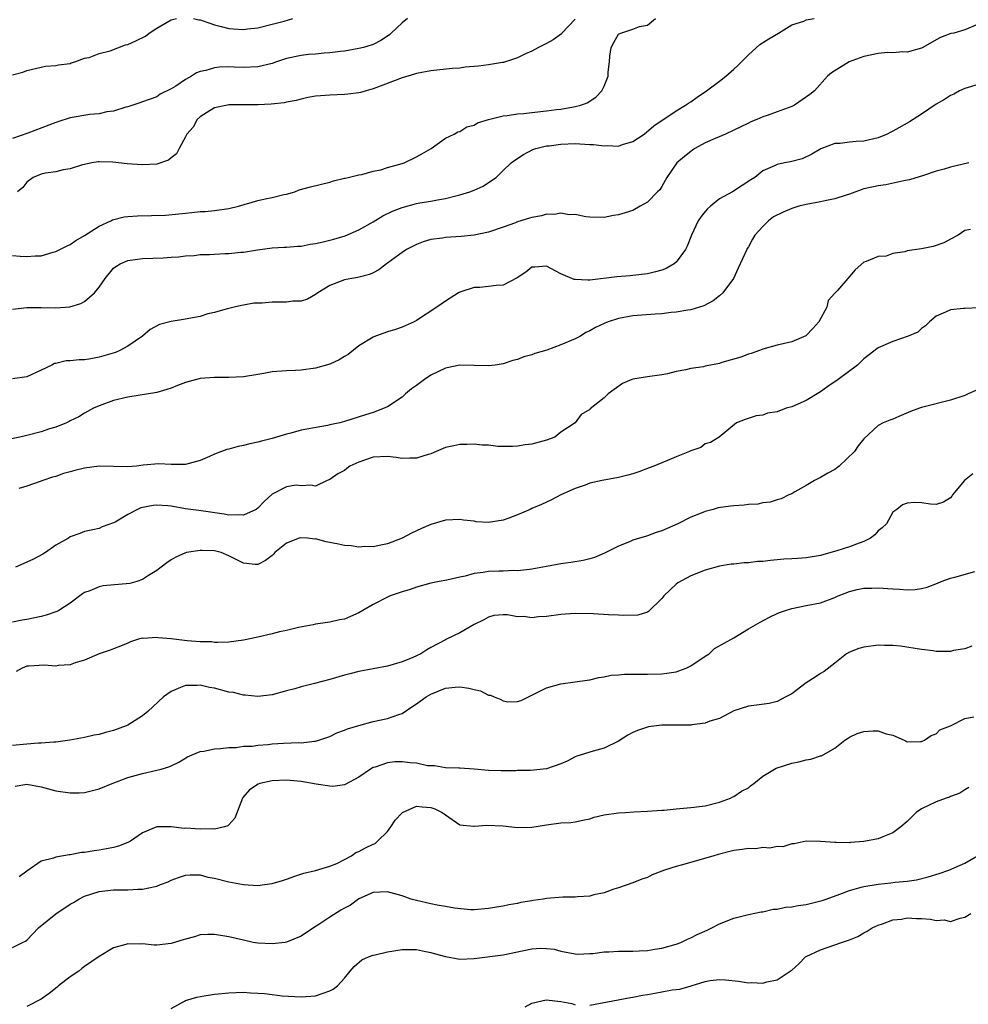
# Model space of a CAD drawing. Units: inches. Extents: x 2547000 to 2550000, y 1539000 to 1542000.
# Drawn here: x 2547492 to 2547623, y 1540492 to 1540629 of the extents above; entities that cross this region are included whole.
import ezdxf

# ---------------------------------------------------------------- set-up
doc = ezdxf.new("R2010")
doc.units = ezdxf.units.IN
doc.header["$MEASUREMENT"] = 0
doc.layers.add('LD25471539_2ft', color=151, linetype='Continuous')

msp = doc.modelspace()

# ---------------------------------------------------------------- linework, layer by layer
at = {"layer": 'LD25471539_2ft'}
for points, elevation in [([(2547491, 1540588.74), (2547493, 1540588.96), (2547495, 1540588.97), (2547497, 1540588.92), (2547498.94, 1540589.06), (2547500.47, 1540589.53), (2547501, 1540589.82), (2547502.38, 1540591), (2547503, 1540591.78), (2547503.83, 1540593), (2547505, 1540594.4), (2547505.34, 1540594.66), (2547505.94, 1540595), (2547507, 1540595.47), (2547509, 1540595.75), (2547511.87, 1540595.87), (2547513, 1540595.96), (2547514.01, 1540596.01), (2547515, 1540596.14), (2547516.19, 1540596.19), (2547517, 1540596.3), (2547518.32, 1540596.32), (2547519, 1540596.37), (2547520.44, 1540596.44), (2547521, 1540596.45), (2547522.65, 1540596.65), (2547523, 1540596.65), (2547524.98, 1540596.98), (2547527, 1540597.22), (2547528.67, 1540597.33), (2547529, 1540597.32), (2547530.51, 1540597.49), (2547531, 1540597.49), (2547532.25, 1540597.75), (2547533, 1540597.84), (2547534.07, 1540598.07), (2547535.55, 1540598.45), (2547537.11, 1540598.89), (2547539, 1540599.71), (2547541, 1540600.86), (2547542.32, 1540601.68), (2547543.67, 1540602.33), (2547545, 1540602.84), (2547547, 1540603.36), (2547547.45, 1540603.45), (2547549, 1540603.71), (2547549.9, 1540603.9), (2547551, 1540604.07), (2547552.44, 1540604.44), (2547553, 1540604.56), (2547554.41, 1540605), (2547555, 1540605.23), (2547556.22, 1540605.78), (2547557, 1540606.28), (2547558.04, 1540607), (2547559, 1540607.93), (2547560.14, 1540609), (2547560.63, 1540609.37), (2547561.82, 1540610.18), (2547563.14, 1540610.86), (2547563.53, 1540611), (2547565, 1540611.36), (2547565.38, 1540611.38), (2547567, 1540611.61), (2547569, 1540611.67), (2547569.65, 1540611.65), (2547571, 1540611.55), (2547571.54, 1540611.54), (2547573, 1540611.36), (2547573.41, 1540611.41), (2547575, 1540611.34), (2547575.57, 1540611.57), (2547577, 1540611.97), (2547578.56, 1540613), (2547579.88, 1540614.12), (2547583, 1540616.21), (2547584.27, 1540617), (2547584.7, 1540617.3), (2547585, 1540617.48), (2547585.88, 1540618.12), (2547587.18, 1540619), (2547589, 1540620.34), (2547589.87, 1540621), (2547591, 1540621.99), (2547591.52, 1540622.48), (2547593, 1540623.96), (2547594.6, 1540625.4), (2547595.81, 1540626.19), (2547597.16, 1540627), (2547599, 1540628.14), (2547600.66, 1540628.66), (2547601, 1540628.81), (2547602.12, 1540629)], 8516), ([(2547491, 1540596.16), (2547492.08, 1540596.08), (2547493, 1540596.04), (2547494.14, 1540596.14), (2547495, 1540596.13), (2547496.63, 1540596.63), (2547497, 1540596.71), (2547498.51, 1540597.49), (2547499, 1540597.72), (2547499.76, 1540598.24), (2547501, 1540598.93), (2547503, 1540600.26), (2547504.65, 1540601), (2547504.88, 1540601.12), (2547506.48, 1540601.52), (2547507, 1540601.58), (2547508.33, 1540601.67), (2547510.29, 1540601.71), (2547512.22, 1540601.78), (2547514.06, 1540601.94), (2547515, 1540602.06), (2547515.88, 1540602.12), (2547517, 1540602.25), (2547517.71, 1540602.29), (2547519, 1540602.4), (2547521, 1540602.68), (2547522.35, 1540603), (2547525, 1540603.79), (2547526.02, 1540604.02), (2547527, 1540604.2), (2547528.61, 1540604.61), (2547529, 1540604.67), (2547530.12, 1540605), (2547530.74, 1540605.26), (2547532.3, 1540605.7), (2547535, 1540606.35), (2547535.5, 1540606.5), (2547537, 1540606.87), (2547537.09, 1540606.91), (2547537.51, 1540607), (2547539, 1540607.37), (2547539.42, 1540607.42), (2547541, 1540607.84), (2547542.05, 1540608.05), (2547543, 1540608.35), (2547545, 1540608.9), (2547545.28, 1540609), (2547547, 1540609.85), (2547547.73, 1540610.27), (2547549.02, 1540611), (2547551, 1540612.41), (2547552.22, 1540613), (2547552.71, 1540613.29), (2547553, 1540613.34), (2547553.99, 1540614.01), (2547555, 1540614.25), (2547555.45, 1540614.55), (2547557, 1540615), (2547559, 1540615.54), (2547559.55, 1540615.55), (2547561, 1540615.81), (2547561.86, 1540615.86), (2547563, 1540616.01), (2547565, 1540616.2), (2547566.4, 1540616.4), (2547567, 1540616.45), (2547568.78, 1540616.78), (2547569, 1540616.8), (2547569.78, 1540617), (2547570.66, 1540617.34), (2547571.87, 1540618.13), (2547572.67, 1540619), (2547573, 1540619.63), (2547573.55, 1540621), (2547573.58, 1540621.58), (2547573.75, 1540623), (2547573.81, 1540623.81), (2547573.96, 1540625), (2547574.33, 1540625.67), (2547575, 1540626.82), (2547575.11, 1540626.89), (2547575.3, 1540627), (2547577, 1540627.54), (2547577.9, 1540627.9), (2547579, 1540628.1), (2547580.13, 1540629)], 8514), ([(2547545.77, 1540629), (2547545, 1540628.4), (2547543.49, 1540627), (2547543.24, 1540626.76), (2547542.04, 1540625.96), (2547541, 1540625.41), (2547540.7, 1540625.3), (2547539.64, 1540625), (2547539, 1540624.84), (2547537, 1540624.5), (2547536.46, 1540624.46), (2547535, 1540624.24), (2547534.21, 1540624.21), (2547533, 1540624.08), (2547532.01, 1540624.01), (2547531, 1540623.89), (2547529, 1540623.46), (2547527.58, 1540623), (2547527, 1540622.79), (2547525, 1540622.3), (2547523, 1540622.23), (2547521.71, 1540622.29), (2547521, 1540622.31), (2547519.71, 1540622.29), (2547519, 1540622.2), (2547517.81, 1540621.81), (2547517, 1540621.65), (2547516.51, 1540621.49), (2547515.8, 1540621), (2547515, 1540620.57), (2547513.64, 1540619.64), (2547513, 1540619.26), (2547511.48, 1540618.52), (2547511, 1540618.17), (2547509, 1540617.47), (2547508.67, 1540617.33), (2547507, 1540616.78), (2547506.72, 1540616.72), (2547505, 1540616.15), (2547504.06, 1540616.06), (2547503, 1540615.8), (2547501.72, 1540615.72), (2547499, 1540615.24), (2547497.29, 1540614.71), (2547497, 1540614.61), (2547493.13, 1540613.13), (2547491, 1540612.39)], 8510), ([(2547491, 1540621.2), (2547492.44, 1540621.56), (2547493, 1540621.83), (2547495, 1540622.27), (2547495.6, 1540622.4), (2547497, 1540622.48), (2547497.39, 1540622.61), (2547499, 1540622.8), (2547499.14, 1540622.86), (2547499.64, 1540623), (2547501, 1540623.51), (2547501.62, 1540623.62), (2547503, 1540624.16), (2547504.54, 1540624.54), (2547506.65, 1540625.35), (2547507, 1540625.43), (2547508.1, 1540625.9), (2547509.42, 1540626.58), (2547509.95, 1540627), (2547511, 1540627.66), (2547513, 1540628.85), (2547513.72, 1540629)], 8508), ([(2547569, 1540628.9), (2547567.15, 1540627), (2547567.09, 1540626.91), (2547565.94, 1540626.06), (2547565, 1540625.54), (2547563.9, 1540625), (2547563, 1540624.5), (2547562.1, 1540624.1), (2547561, 1540623.57), (2547559.07, 1540622.93), (2547558.92, 1540622.92), (2547557, 1540622.59), (2547555.59, 1540622.41), (2547553.75, 1540622.25), (2547553, 1540622.15), (2547551.93, 1540622.07), (2547549, 1540621.76), (2547547, 1540621.39), (2547546.71, 1540621.29), (2547545, 1540620.81), (2547541, 1540619.25), (2547540.04, 1540619), (2547539.25, 1540618.75), (2547539, 1540618.7), (2547537.48, 1540618.52), (2547537, 1540618.48), (2547535, 1540618.41), (2547533.69, 1540618.31), (2547533, 1540618.23), (2547531.95, 1540618.05), (2547531, 1540617.85), (2547530.34, 1540617.66), (2547529, 1540617.42), (2547528.67, 1540617.33), (2547526.86, 1540617.14), (2547525, 1540617.05), (2547521, 1540617.03), (2547520.82, 1540617), (2547519, 1540616.62), (2547518.05, 1540616.05), (2547517, 1540615.39), (2547516.61, 1540615), (2547516.03, 1540613.97), (2547515.18, 1540613), (2547515, 1540612.62), (2547514.1, 1540611), (2547513.75, 1540610.25), (2547513, 1540609.69), (2547512.63, 1540609.37), (2547511, 1540608.85), (2547509, 1540608.73), (2547506.88, 1540608.88), (2547504.9, 1540609.1), (2547503, 1540609.14), (2547502.86, 1540609.14), (2547502.02, 1540609), (2547501, 1540608.8), (2547500.72, 1540608.72), (2547499, 1540608.16), (2547498.04, 1540608.04), (2547497, 1540607.77), (2547495.57, 1540607.57), (2547495, 1540607.44), (2547493.85, 1540607), (2547493, 1540606.33), (2547492.42, 1540605.58), (2547491.69, 1540605)], 8512), ([(2547516.11, 1540629), (2547516.84, 1540628.84), (2547517, 1540628.83), (2547518.35, 1540628.35), (2547519, 1540628.14), (2547519.92, 1540627.92), (2547521, 1540627.61), (2547521.6, 1540627.6), (2547523, 1540627.47), (2547523.56, 1540627.56), (2547525, 1540627.72), (2547527, 1540628.21), (2547528.66, 1540628.66), (2547529.85, 1540629)], 8508), ([(2547625, 1540628.26), (2547623, 1540627.43), (2547621.45, 1540627), (2547621.07, 1540626.93), (2547619.61, 1540626.39), (2547619, 1540626.08), (2547617.19, 1540625), (2547617, 1540624.92), (2547615, 1540624.35), (2547614.39, 1540624.39), (2547613, 1540624.26), (2547612.28, 1540624.28), (2547611, 1540624.15), (2547609, 1540623.73), (2547606.98, 1540623), (2547604.5, 1540621.5), (2547603.96, 1540621), (2547602.17, 1540619), (2547601.52, 1540618.48), (2547599.39, 1540617), (2547599, 1540616.82), (2547597, 1540616.08), (2547595.59, 1540615.59), (2547595, 1540615.4), (2547594.15, 1540615), (2547593.32, 1540614.68), (2547593, 1540614.53), (2547591, 1540613.54), (2547589.83, 1540613), (2547588.39, 1540612.39), (2547587, 1540611.77), (2547585.56, 1540611), (2547585.24, 1540610.76), (2547585, 1540610.6), (2547584.13, 1540609.87), (2547583.06, 1540609), (2547581.69, 1540607), (2547581, 1540605.75), (2547580.71, 1540605.29), (2547580.42, 1540605), (2547579, 1540603.58), (2547578.02, 1540603), (2547577, 1540602.43), (2547575.9, 1540602.1), (2547575, 1540601.79), (2547574.3, 1540601.7), (2547573, 1540601.45), (2547571, 1540601.47), (2547570.47, 1540601.53), (2547569, 1540601.84), (2547568.17, 1540601.83), (2547567, 1540602.05), (2547566.13, 1540601.87), (2547565, 1540601.88), (2547564.33, 1540601.67), (2547563, 1540601.45), (2547562.67, 1540601.33), (2547561, 1540600.84), (2547560.72, 1540600.72), (2547559, 1540600.09), (2547557, 1540599.41), (2547555, 1540599.01), (2547553.18, 1540598.82), (2547551, 1540598.66), (2547550.58, 1540598.58), (2547549, 1540598.37), (2547547.94, 1540598.06), (2547547, 1540597.72), (2547545.62, 1540597), (2547545, 1540596.61), (2547543, 1540595.11), (2547542.84, 1540595), (2547541.79, 1540594.21), (2547541, 1540593.76), (2547540.48, 1540593.52), (2547538.88, 1540593.12), (2547538.05, 1540593), (2547537, 1540592.81), (2547535, 1540592.03), (2547533.31, 1540591), (2547533, 1540590.77), (2547531.88, 1540590.12), (2547531, 1540589.86), (2547529.86, 1540589.86), (2547529, 1540589.72), (2547528.3, 1540589.7), (2547527, 1540589.71), (2547525.59, 1540589.59), (2547524.44, 1540589.56), (2547523, 1540589.27), (2547522.76, 1540589.24), (2547521.73, 1540589), (2547521, 1540588.81), (2547520.77, 1540588.77), (2547519, 1540588.28), (2547518.08, 1540588.08), (2547517, 1540587.74), (2547515.45, 1540587.45), (2547515, 1540587.34), (2547513, 1540587.05), (2547511.38, 1540586.62), (2547510.08, 1540585.92), (2547509, 1540585), (2547507, 1540583.63), (2547505.89, 1540583), (2547505.26, 1540582.74), (2547503, 1540582.08), (2547501.86, 1540581.86), (2547501, 1540581.74), (2547500.26, 1540581.74), (2547499, 1540581.58), (2547498.44, 1540581.56), (2547497, 1540581.22), (2547496.81, 1540581.19), (2547496.46, 1540581), (2547495, 1540580.3), (2547493, 1540579.35), (2547491, 1540579.07)], 8518), ([(2547625, 1540619.93), (2547623.46, 1540619.46), (2547623, 1540619.3), (2547622.27, 1540619), (2547621.46, 1540618.54), (2547621, 1540618.34), (2547620.2, 1540617.8), (2547619, 1540617.12), (2547617, 1540615.77), (2547615.31, 1540614.69), (2547613.85, 1540613.85), (2547613, 1540613.38), (2547612.73, 1540613.27), (2547612.24, 1540613), (2547611, 1540612.49), (2547609, 1540612.03), (2547607.95, 1540611.95), (2547607, 1540611.89), (2547605.71, 1540611.71), (2547605, 1540611.67), (2547603.03, 1540610.97), (2547601.79, 1540610.21), (2547600.44, 1540609.56), (2547598.85, 1540609.15), (2547597.99, 1540609), (2547597, 1540608.8), (2547596.6, 1540608.6), (2547595, 1540607.89), (2547593.91, 1540607), (2547593.35, 1540606.65), (2547592.14, 1540605.86), (2547590.8, 1540605), (2547589, 1540604.02), (2547587.74, 1540603), (2547587.35, 1540602.65), (2547587, 1540602.27), (2547586.43, 1540601.57), (2547586.04, 1540601), (2547585.09, 1540599), (2547584.53, 1540597.47), (2547584.29, 1540597), (2547583, 1540595.24), (2547582.69, 1540595), (2547581.61, 1540594.39), (2547581, 1540594.13), (2547580.11, 1540593.89), (2547579, 1540593.62), (2547577, 1540593.39), (2547576.63, 1540593.37), (2547574.77, 1540593.23), (2547571, 1540592.77), (2547570.76, 1540592.76), (2547569, 1540592.83), (2547568.85, 1540592.85), (2547567, 1540593.64), (2547565.62, 1540594.38), (2547565, 1540594.68), (2547563.42, 1540594.58), (2547563, 1540594.54), (2547562.15, 1540593.85), (2547560.94, 1540593.06), (2547559, 1540592.08), (2547558.03, 1540592.03), (2547557, 1540591.89), (2547555.76, 1540591.76), (2547555, 1540591.75), (2547553.13, 1540591.13), (2547553, 1540591.1), (2547552.81, 1540591), (2547551, 1540589.84), (2547549.8, 1540589), (2547547, 1540587.16), (2547546.68, 1540587), (2547545, 1540586.24), (2547544.08, 1540585.92), (2547543, 1540585.58), (2547541.32, 1540585), (2547541, 1540584.87), (2547539, 1540583.65), (2547537.53, 1540582.47), (2547537, 1540582.17), (2547536.3, 1540581.7), (2547535, 1540581.13), (2547533, 1540580.54), (2547531, 1540580.28), (2547530.24, 1540580.24), (2547529, 1540580.21), (2547527, 1540580.04), (2547525.84, 1540579.84), (2547525, 1540579.68), (2547523, 1540579.35), (2547521, 1540579.25), (2547519, 1540579.27), (2547517, 1540579.11), (2547515, 1540578.58), (2547513.85, 1540578.15), (2547513, 1540577.79), (2547512.41, 1540577.59), (2547511, 1540577.17), (2547507, 1540576.56), (2547505, 1540576.06), (2547503, 1540575.34), (2547502.21, 1540575), (2547501, 1540574.34), (2547500.18, 1540573.82), (2547499, 1540573.25), (2547498.84, 1540573.16), (2547498.5, 1540573), (2547497, 1540572.39), (2547496.14, 1540572.14), (2547495, 1540571.75), (2547493, 1540571.22), (2547492.04, 1540571), (2547489, 1540570.41)], 8520), ([(2547623.54, 1540609), (2547621, 1540608.41), (2547620.15, 1540608.15), (2547619, 1540607.85), (2547617.27, 1540607.27), (2547615.32, 1540606.68), (2547615, 1540606.59), (2547614.54, 1540606.54), (2547612.04, 1540605.96), (2547611, 1540605.85), (2547610.32, 1540605.68), (2547609, 1540605.39), (2547607, 1540604.67), (2547606.54, 1540604.54), (2547605, 1540604.03), (2547603.81, 1540603.81), (2547603, 1540603.62), (2547601, 1540603.26), (2547600, 1540603), (2547599, 1540602.7), (2547597.8, 1540602.2), (2547596.49, 1540601.51), (2547595.78, 1540601), (2547595, 1540600.19), (2547593.91, 1540599), (2547593.57, 1540598.43), (2547593, 1540597.38), (2547592.85, 1540597.15), (2547592.77, 1540597), (2547591.6, 1540594.4), (2547590.94, 1540593), (2547589.47, 1540591), (2547589, 1540590.57), (2547588.12, 1540589.88), (2547586.81, 1540589.19), (2547585, 1540588.64), (2547584.62, 1540588.62), (2547583, 1540588.31), (2547582.28, 1540588.28), (2547581, 1540588.1), (2547580.06, 1540588.06), (2547577, 1540587.81), (2547575, 1540587.46), (2547573.57, 1540587), (2547573, 1540586.77), (2547571.8, 1540586.2), (2547571, 1540585.73), (2547570.49, 1540585.51), (2547569.72, 1540585), (2547569, 1540584.62), (2547567, 1540583.78), (2547565.07, 1540583.07), (2547563.41, 1540582.59), (2547563, 1540582.42), (2547561.86, 1540582.14), (2547561, 1540581.77), (2547560.37, 1540581.62), (2547559, 1540581.17), (2547557.88, 1540581), (2547557, 1540580.89), (2547553, 1540580.98), (2547551, 1540580.57), (2547549, 1540579.59), (2547548.09, 1540579), (2547547, 1540578.17), (2547546.3, 1540577.7), (2547545.47, 1540577), (2547545, 1540576.55), (2547543, 1540575.22), (2547542.51, 1540575), (2547541, 1540574.44), (2547539.92, 1540574.08), (2547537, 1540573.18), (2547536.36, 1540573), (2547535, 1540572.69), (2547534.64, 1540572.64), (2547531, 1540571.95), (2547529.56, 1540571.56), (2547529, 1540571.43), (2547527, 1540570.82), (2547525.53, 1540570.47), (2547525, 1540570.3), (2547523.91, 1540570.09), (2547523, 1540569.86), (2547522.27, 1540569.73), (2547521, 1540569.36), (2547520.7, 1540569.3), (2547519.96, 1540569), (2547519, 1540568.63), (2547518.33, 1540568.33), (2547517, 1540567.77), (2547515, 1540567.2), (2547513.22, 1540567.22), (2547513, 1540567.2), (2547511.29, 1540567.29), (2547509.1, 1540567.1), (2547508.18, 1540567), (2547507, 1540566.9), (2547505, 1540566.93), (2547503, 1540566.98), (2547501, 1540566.71), (2547499.63, 1540566.37), (2547499, 1540566.18), (2547498.05, 1540565.95), (2547497, 1540565.56), (2547496.53, 1540565.47), (2547495.23, 1540565), (2547494.84, 1540564.84), (2547493, 1540564.22), (2547491.88, 1540563.88)], 8522), ([(2547623.79, 1540599.79), (2547623, 1540599.64), (2547622.09, 1540599), (2547621, 1540598.44), (2547620.09, 1540597.91), (2547618.59, 1540597.41), (2547617, 1540597.11), (2547615, 1540596.81), (2547614.68, 1540596.68), (2547613, 1540596.43), (2547612.08, 1540596.08), (2547611, 1540596.03), (2547609.34, 1540595.34), (2547609, 1540595.26), (2547607.79, 1540594.21), (2547606.77, 1540593), (2547605.34, 1540591.34), (2547605, 1540590.96), (2547604.04, 1540589.96), (2547603.86, 1540589), (2547602.75, 1540587), (2547601.92, 1540586.08), (2547601, 1540585.08), (2547600.95, 1540585.05), (2547599, 1540584.19), (2547597, 1540583.73), (2547595, 1540583.2), (2547594.53, 1540583), (2547593.39, 1540582.61), (2547593, 1540582.52), (2547591.93, 1540582.07), (2547589.33, 1540581.33), (2547589, 1540581.22), (2547587, 1540580.83), (2547586.77, 1540580.77), (2547585, 1540580.52), (2547584.31, 1540580.31), (2547583, 1540580.1), (2547581.79, 1540579.79), (2547581, 1540579.63), (2547579, 1540579.35), (2547577, 1540579.04), (2547576.86, 1540579), (2547575.56, 1540578.44), (2547574.39, 1540577.61), (2547573.56, 1540577), (2547573, 1540576.44), (2547571.08, 1540574.92), (2547571, 1540574.82), (2547569.84, 1540574.16), (2547568.98, 1540573), (2547567, 1540571.7), (2547566.18, 1540571), (2547565, 1540570.57), (2547563, 1540570.05), (2547562.06, 1540569.94), (2547561, 1540569.74), (2547560.29, 1540569.71), (2547559, 1540569.7), (2547558.28, 1540569.72), (2547557, 1540569.89), (2547556.09, 1540569.91), (2547555, 1540570.04), (2547554, 1540570), (2547553, 1540569.98), (2547552.18, 1540569.82), (2547551, 1540569.55), (2547549.73, 1540569), (2547549, 1540568.71), (2547548.6, 1540568.61), (2547547, 1540568.08), (2547546.09, 1540568.09), (2547545, 1540568.04), (2547544.17, 1540568.17), (2547543, 1540568.31), (2547541, 1540568.21), (2547539, 1540567.54), (2547537.78, 1540567), (2547537.34, 1540566.66), (2547537, 1540566.37), (2547536.09, 1540565.91), (2547535, 1540565.12), (2547534.61, 1540565), (2547533, 1540564.19), (2547532.34, 1540564.34), (2547531, 1540564.26), (2547530.34, 1540564.34), (2547529, 1540564.13), (2547527, 1540563.12), (2547525.9, 1540562.1), (2547525, 1540561.16), (2547524.79, 1540561), (2547523, 1540560.18), (2547522.26, 1540560.26), (2547521, 1540560.21), (2547520.35, 1540560.35), (2547516.82, 1540560.82), (2547515, 1540561.09), (2547513, 1540561.42), (2547512.52, 1540561.48), (2547511, 1540561.56), (2547510.48, 1540561.52), (2547508.81, 1540561.19), (2547508.35, 1540561), (2547507, 1540560.28), (2547505.23, 1540559.23), (2547505, 1540559.11), (2547503.42, 1540558.58), (2547503, 1540558.36), (2547502.15, 1540558.15), (2547501, 1540557.92), (2547500.35, 1540557.65), (2547499, 1540557.17), (2547498.76, 1540557), (2547497, 1540556.04), (2547495.56, 1540555), (2547495.21, 1540554.79), (2547493.9, 1540554.1), (2547493, 1540553.68), (2547491.42, 1540553)], 8524), ([(2547625, 1540588.93), (2547623, 1540588.85), (2547622.82, 1540588.82), (2547621, 1540588.66), (2547620.31, 1540588.31), (2547619, 1540587.77), (2547618.1, 1540587), (2547617.56, 1540586.44), (2547617, 1540586.06), (2547616.47, 1540585.53), (2547615.13, 1540585), (2547613, 1540584.28), (2547611, 1540583.38), (2547609, 1540581.84), (2547608.58, 1540581.42), (2547608.14, 1540581), (2547605.43, 1540579), (2547603.99, 1540578.01), (2547603, 1540577.3), (2547601, 1540576.09), (2547599, 1540575.22), (2547598.22, 1540575), (2547597, 1540574.53), (2547595.66, 1540574.34), (2547595, 1540574.07), (2547594.06, 1540573.94), (2547592.55, 1540573.45), (2547591.33, 1540573), (2547588.94, 1540571), (2547587.74, 1540570.26), (2547587, 1540570.1), (2547586.41, 1540569.59), (2547585, 1540569.11), (2547584.94, 1540569.06), (2547584.84, 1540569), (2547583, 1540568.28), (2547581.78, 1540567.78), (2547581, 1540567.43), (2547579.87, 1540567), (2547579.26, 1540566.74), (2547577.79, 1540566.21), (2547577, 1540565.94), (2547576.28, 1540565.72), (2547575, 1540565.4), (2547572.73, 1540565), (2547571, 1540564.62), (2547570.36, 1540564.36), (2547569, 1540563.9), (2547566.99, 1540563), (2547565.7, 1540562.31), (2547565, 1540562.01), (2547564.33, 1540561.67), (2547563, 1540561.13), (2547562.74, 1540561), (2547561, 1540560.22), (2547559.8, 1540559.8), (2547559, 1540559.5), (2547557, 1540559.2), (2547555.29, 1540559.29), (2547555, 1540559.34), (2547553.51, 1540559.51), (2547553, 1540559.6), (2547551, 1540559.48), (2547549, 1540558.89), (2547547.67, 1540558.33), (2547546.29, 1540557.71), (2547545.02, 1540557), (2547543, 1540556.22), (2547542.05, 1540556.05), (2547541, 1540555.79), (2547539.83, 1540555.83), (2547539, 1540555.74), (2547537.93, 1540555.93), (2547537, 1540555.97), (2547536.17, 1540556.17), (2547534.49, 1540556.49), (2547533, 1540556.9), (2547532.89, 1540556.89), (2547531.88, 1540557), (2547530.94, 1540557.06), (2547530.73, 1540557), (2547529, 1540556.32), (2547527.38, 1540555), (2547527.2, 1540554.8), (2547527, 1540554.61), (2547526.08, 1540553.92), (2547525, 1540553.36), (2547524.63, 1540553.37), (2547523, 1540553.52), (2547521, 1540554.54), (2547519.94, 1540555), (2547519, 1540555.26), (2547517.29, 1540555.29), (2547517, 1540555.32), (2547515.1, 1540555), (2547515, 1540554.97), (2547513.64, 1540554.36), (2547513, 1540554.02), (2547512.4, 1540553.6), (2547511.63, 1540553), (2547511, 1540552.53), (2547509.85, 1540551.85), (2547509, 1540551.26), (2547508.22, 1540551), (2547507.27, 1540550.73), (2547503.59, 1540550.41), (2547503, 1540550.28), (2547501.72, 1540549.72), (2547501, 1540549.46), (2547500.7, 1540549.3), (2547499, 1540548), (2547497.41, 1540547), (2547497.15, 1540546.85), (2547497, 1540546.78), (2547495.67, 1540546.33), (2547495, 1540546.15), (2547493, 1540545.75), (2547492.34, 1540545.66), (2547491, 1540545.35)], 8526), ([(2547624.53, 1540577.47), (2547623.44, 1540577), (2547623, 1540576.79), (2547621, 1540576.13), (2547617, 1540575.09), (2547616.7, 1540575), (2547615.45, 1540574.55), (2547613.85, 1540573.85), (2547613, 1540573.51), (2547612.62, 1540573.38), (2547611.68, 1540573), (2547611, 1540572.62), (2547609, 1540570.75), (2547608.2, 1540569.8), (2547607.72, 1540569), (2547605.57, 1540567), (2547605, 1540566.53), (2547603.99, 1540566.01), (2547603, 1540565.39), (2547602.72, 1540565.28), (2547602.18, 1540565), (2547601, 1540564.3), (2547599.42, 1540563.42), (2547599, 1540563.17), (2547598.6, 1540563), (2547597.54, 1540562.46), (2547597, 1540562.34), (2547596.01, 1540561.99), (2547595, 1540561.88), (2547594.29, 1540561.71), (2547593, 1540561.66), (2547592.42, 1540561.58), (2547591, 1540561.51), (2547590.54, 1540561.46), (2547588.79, 1540561.21), (2547588.13, 1540561), (2547587, 1540560.7), (2547586.47, 1540560.47), (2547585, 1540559.92), (2547583.23, 1540559), (2547581, 1540558.02), (2547580.22, 1540557.78), (2547579, 1540557.32), (2547578.74, 1540557.26), (2547577.92, 1540557), (2547577, 1540556.73), (2547576.52, 1540556.52), (2547575, 1540555.92), (2547573.06, 1540554.94), (2547571.66, 1540554.34), (2547571, 1540554.15), (2547570.09, 1540553.91), (2547568.38, 1540553.62), (2547567, 1540553.45), (2547565, 1540553.1), (2547563, 1540552.69), (2547562.68, 1540552.68), (2547561, 1540552.47), (2547560.51, 1540552.51), (2547559, 1540552.45), (2547558.44, 1540552.44), (2547557, 1540552.38), (2547556.24, 1540552.24), (2547555, 1540552.09), (2547553.76, 1540551.76), (2547553, 1540551.61), (2547551.19, 1540551.19), (2547550.15, 1540551), (2547549, 1540550.75), (2547547, 1540550.22), (2547546.1, 1540549.9), (2547545, 1540549.58), (2547543.36, 1540549), (2547543, 1540548.84), (2547541, 1540547.8), (2547539.55, 1540547), (2547539, 1540546.65), (2547537.83, 1540546.17), (2547537, 1540545.79), (2547536.31, 1540545.69), (2547535, 1540545.36), (2547534.66, 1540545.34), (2547533, 1540545.08), (2547532.68, 1540545), (2547530.64, 1540544.64), (2547529, 1540544.22), (2547528.02, 1540544.02), (2547527, 1540543.75), (2547525, 1540543.3), (2547523, 1540542.89), (2547521, 1540542.61), (2547519.46, 1540542.54), (2547519, 1540542.57), (2547518.63, 1540542.63), (2547517, 1540542.66), (2547515.2, 1540542.8), (2547513, 1540543.05), (2547511.2, 1540543.2), (2547511, 1540543.24), (2547509.12, 1540543.12), (2547509, 1540543.14), (2547508.45, 1540543), (2547507.35, 1540542.65), (2547507, 1540542.48), (2547505.97, 1540542.03), (2547505, 1540541.68), (2547504.53, 1540541.47), (2547503, 1540540.97), (2547501, 1540540.12), (2547499.71, 1540539.71), (2547499, 1540539.44), (2547497.35, 1540539.35), (2547497, 1540539.29), (2547495.42, 1540539.42), (2547493.28, 1540539.28), (2547493, 1540539.25), (2547492.36, 1540539), (2547491.49, 1540538.51)], 8528), ([(2547624.1, 1540565.9), (2547622.96, 1540565), (2547621.28, 1540563), (2547621.19, 1540562.81), (2547621, 1540562.58), (2547620.02, 1540561.98), (2547619, 1540561.68), (2547618.26, 1540561.74), (2547617, 1540561.89), (2547616.07, 1540561.93), (2547615, 1540561.87), (2547614.37, 1540561.63), (2547613.57, 1540561), (2547613, 1540560.6), (2547612.13, 1540559), (2547611.54, 1540558.46), (2547611, 1540558), (2547610.51, 1540557.49), (2547609.92, 1540557), (2547609, 1540556.55), (2547608.33, 1540556.33), (2547607, 1540555.82), (2547605.26, 1540555.26), (2547604.42, 1540555), (2547603, 1540554.62), (2547601, 1540554.29), (2547599.79, 1540554.21), (2547599, 1540554.14), (2547597.92, 1540554.08), (2547596.07, 1540553.93), (2547595, 1540553.78), (2547594.24, 1540553.76), (2547593, 1540553.57), (2547592.41, 1540553.59), (2547591, 1540553.42), (2547590.61, 1540553.39), (2547589, 1540553.11), (2547587, 1540552.55), (2547585, 1540551.8), (2547583.2, 1540550.8), (2547583, 1540550.65), (2547581.3, 1540549), (2547581, 1540548.63), (2547579.17, 1540546.83), (2547579, 1540546.74), (2547577.67, 1540546.33), (2547575.73, 1540546.27), (2547575, 1540546.34), (2547573.6, 1540546.4), (2547571.47, 1540546.53), (2547569, 1540546.58), (2547567, 1540546.42), (2547565, 1540546.15), (2547563.91, 1540546.09), (2547563, 1540545.99), (2547561.87, 1540546.13), (2547561, 1540546.12), (2547559.62, 1540546.38), (2547559, 1540546.38), (2547557.73, 1540546.27), (2547557, 1540546.08), (2547556.32, 1540545.68), (2547555, 1540545.05), (2547553, 1540543.89), (2547551.17, 1540543), (2547551, 1540542.93), (2547549, 1540541.85), (2547548.45, 1540541.55), (2547547.59, 1540541), (2547547, 1540540.71), (2547546.49, 1540540.49), (2547545, 1540539.87), (2547543, 1540539.29), (2547539, 1540538.53), (2547537.77, 1540538.23), (2547537, 1540538.03), (2547535, 1540537.43), (2547532.87, 1540536.87), (2547531, 1540536.41), (2547530.15, 1540536.15), (2547529, 1540535.86), (2547527, 1540535.3), (2547525, 1540535.05), (2547523.26, 1540535.26), (2547523, 1540535.25), (2547521.62, 1540535.62), (2547521, 1540535.69), (2547519, 1540536.22), (2547518.31, 1540536.31), (2547517, 1540536.65), (2547516.61, 1540536.61), (2547515, 1540536.61), (2547514.3, 1540536.3), (2547513, 1540535.78), (2547511.91, 1540535), (2547509.75, 1540533), (2547509, 1540532.37), (2547507, 1540531.11), (2547506.75, 1540531), (2547505, 1540530.37), (2547503.9, 1540530.1), (2547503, 1540529.81), (2547502.31, 1540529.69), (2547501, 1540529.37), (2547498.94, 1540529), (2547497, 1540528.75), (2547496.75, 1540528.75), (2547495, 1540528.58), (2547494.59, 1540528.59), (2547493, 1540528.47), (2547491, 1540528.27)], 8530), ([(2547491.37, 1540522.63), (2547493, 1540522.94), (2547495, 1540522.53), (2547497, 1540522.02), (2547499, 1540521.71), (2547500.26, 1540521.74), (2547501, 1540521.77), (2547503, 1540522.27), (2547504.8, 1540523), (2547507, 1540523.84), (2547509, 1540524.42), (2547511, 1540524.84), (2547511.63, 1540525), (2547512.69, 1540525.31), (2547513, 1540525.47), (2547514.05, 1540525.95), (2547515.28, 1540526.72), (2547515.91, 1540527), (2547517, 1540527.44), (2547517.5, 1540527.5), (2547519, 1540527.82), (2547519.85, 1540527.85), (2547521, 1540528), (2547522.01, 1540528.01), (2547523, 1540528.17), (2547524.2, 1540528.2), (2547525, 1540528.34), (2547526.42, 1540528.42), (2547527, 1540528.49), (2547528.58, 1540528.58), (2547530.68, 1540528.68), (2547531, 1540528.67), (2547532.87, 1540528.87), (2547533, 1540528.86), (2547533.47, 1540529), (2547535, 1540529.52), (2547535.97, 1540530.03), (2547537, 1540530.38), (2547537.42, 1540530.58), (2547539, 1540531.07), (2547541, 1540531.59), (2547543, 1540532), (2547544.56, 1540532.56), (2547545, 1540532.69), (2547546.37, 1540533.63), (2547547, 1540534.03), (2547548.33, 1540535), (2547549, 1540535.41), (2547551, 1540536.2), (2547552.35, 1540536.35), (2547553, 1540536.39), (2547554.23, 1540536.23), (2547555, 1540536.03), (2547555.85, 1540535.85), (2547557, 1540535.27), (2547557.24, 1540535.24), (2547557.77, 1540535), (2547558.67, 1540534.67), (2547559, 1540534.47), (2547559.65, 1540534.35), (2547561, 1540534.38), (2547561.5, 1540534.5), (2547563, 1540535.23), (2547565, 1540536.26), (2547567, 1540536.84), (2547569, 1540537.1), (2547570.65, 1540537.35), (2547571, 1540537.36), (2547572.28, 1540537.72), (2547573, 1540537.77), (2547573.98, 1540538.02), (2547575, 1540538.09), (2547575.82, 1540538.18), (2547577.82, 1540538.18), (2547579, 1540538.15), (2547581, 1540538.2), (2547581.71, 1540538.29), (2547583, 1540538.5), (2547583.38, 1540538.62), (2547584.39, 1540539), (2547585, 1540539.31), (2547587, 1540540.66), (2547587.56, 1540541), (2547588.3, 1540541.7), (2547591, 1540543.22), (2547593, 1540544.43), (2547594.62, 1540545.38), (2547595.94, 1540546.06), (2547597, 1540546.55), (2547597.31, 1540546.69), (2547598.16, 1540547), (2547599, 1540547.27), (2547601, 1540547.69), (2547603, 1540548.06), (2547605, 1540548.79), (2547605.44, 1540549), (2547607, 1540549.63), (2547608.09, 1540549.91), (2547609, 1540550.09), (2547610.1, 1540550.1), (2547611, 1540550.13), (2547613, 1540549.98), (2547613.94, 1540549.94), (2547615, 1540549.87), (2547616.09, 1540549.91), (2547617, 1540550.05), (2547617.78, 1540550.22), (2547619.22, 1540550.78), (2547619.73, 1540551), (2547621, 1540551.47), (2547621.6, 1540551.6), (2547624.39, 1540552.39)], 8532), ([(2547623.95, 1540542.05), (2547623, 1540541.68), (2547621.43, 1540541.43), (2547621, 1540541.3), (2547619, 1540541.32), (2547618.61, 1540541.39), (2547617, 1540541.56), (2547614.06, 1540542.06), (2547613, 1540542.15), (2547611.85, 1540542.15), (2547611, 1540542.19), (2547609, 1540541.91), (2547608.3, 1540541.7), (2547607, 1540541.22), (2547606.6, 1540541), (2547605, 1540539.7), (2547603.49, 1540538.51), (2547603, 1540538.24), (2547602.24, 1540537.76), (2547601, 1540536.96), (2547599, 1540535.44), (2547598.21, 1540535), (2547597, 1540534.37), (2547595.88, 1540534.12), (2547594.14, 1540533.86), (2547593, 1540533.73), (2547591, 1540533.09), (2547589, 1540532.03), (2547587.67, 1540531.67), (2547587, 1540531.37), (2547585.16, 1540531.16), (2547585, 1540531.11), (2547581, 1540531.1), (2547579.15, 1540530.85), (2547579, 1540530.81), (2547577.64, 1540530.36), (2547577, 1540530.06), (2547576.29, 1540529.71), (2547575, 1540528.89), (2547573, 1540527.92), (2547571.5, 1540527.5), (2547569.22, 1540526.78), (2547569, 1540526.69), (2547567.87, 1540526.13), (2547567, 1540525.74), (2547565, 1540525.05), (2547562.82, 1540524.82), (2547561, 1540524.8), (2547560.78, 1540524.78), (2547558.75, 1540524.75), (2547557, 1540524.8), (2547554.99, 1540524.99), (2547553, 1540525.15), (2547552.87, 1540525.13), (2547551, 1540525.2), (2547549.48, 1540525.48), (2547549, 1540525.45), (2547548.52, 1540525.48), (2547547, 1540525.81), (2547546.11, 1540525.89), (2547545, 1540526.03), (2547544, 1540526), (2547543, 1540525.89), (2547541.29, 1540525.29), (2547541, 1540525.21), (2547540.62, 1540525), (2547539, 1540523.9), (2547537.13, 1540522.87), (2547537, 1540522.83), (2547535.39, 1540522.61), (2547535, 1540522.65), (2547533.08, 1540522.92), (2547531, 1540523.27), (2547529, 1540523.47), (2547527, 1540523.4), (2547525.29, 1540523), (2547525.07, 1540522.93), (2547523.87, 1540522.13), (2547522.93, 1540521.07), (2547522.89, 1540521), (2547521.81, 1540518.19), (2547521, 1540517.3), (2547520.84, 1540517.16), (2547520.37, 1540517), (2547519, 1540516.69), (2547518.72, 1540516.72), (2547517, 1540516.69), (2547515, 1540516.81), (2547514.8, 1540516.8), (2547513, 1540517), (2547511, 1540517.03), (2547509, 1540516.2), (2547507.35, 1540515), (2547507, 1540514.82), (2547505.69, 1540514.31), (2547505, 1540514.15), (2547504.05, 1540513.95), (2547503, 1540513.78), (2547502.31, 1540513.69), (2547501, 1540513.47), (2547500.57, 1540513.43), (2547499, 1540513.14), (2547498.87, 1540513.13), (2547497, 1540512.81), (2547496.68, 1540512.68), (2547495, 1540512.23), (2547493, 1540510.87), (2547491.92, 1540510.08)], 8534), ([(2547491, 1540500.28), (2547492.41, 1540501), (2547492.82, 1540501.18), (2547493, 1540501.32), (2547494.63, 1540503), (2547497, 1540504.94), (2547499, 1540506.28), (2547499.46, 1540506.54), (2547500.18, 1540507), (2547501, 1540507.4), (2547503, 1540508.04), (2547505, 1540508.27), (2547507, 1540508.29), (2547508.38, 1540508.38), (2547509, 1540508.37), (2547510.76, 1540508.76), (2547511, 1540508.78), (2547511.53, 1540509), (2547512.59, 1540509.41), (2547513, 1540509.62), (2547514, 1540510), (2547515, 1540510.31), (2547515.63, 1540510.37), (2547517, 1540510.34), (2547518.06, 1540510.05), (2547519, 1540509.89), (2547521, 1540509.37), (2547523, 1540509), (2547525, 1540508.9), (2547525.95, 1540509), (2547527, 1540509.15), (2547528.44, 1540509.56), (2547529, 1540509.78), (2547530.15, 1540510.15), (2547531.4, 1540510.6), (2547533, 1540510.94), (2547535, 1540511.57), (2547535.94, 1540511.94), (2547537, 1540512.47), (2547537.97, 1540513), (2547538.57, 1540513.43), (2547539, 1540513.58), (2547539.92, 1540514.08), (2547541, 1540514.61), (2547541.28, 1540514.72), (2547541.59, 1540515), (2547543, 1540516.36), (2547543.44, 1540517), (2547544.05, 1540517.95), (2547545, 1540518.95), (2547545.07, 1540519), (2547547, 1540519.89), (2547547.78, 1540519.78), (2547549, 1540519.69), (2547549.52, 1540519.52), (2547550.56, 1540519), (2547550.83, 1540518.83), (2547551, 1540518.66), (2547553, 1540517.28), (2547554.88, 1540517.12), (2547555, 1540517.09), (2547556.75, 1540517.25), (2547559, 1540517.14), (2547561, 1540516.91), (2547563, 1540516.94), (2547565, 1540517.29), (2547567, 1540517.54), (2547568.37, 1540517.63), (2547569, 1540517.72), (2547570.07, 1540517.93), (2547571, 1540518.14), (2547571.63, 1540518.37), (2547573, 1540518.65), (2547575, 1540518.94), (2547575.97, 1540519), (2547577.1, 1540519.1), (2547579, 1540519.17), (2547581, 1540519.32), (2547581.32, 1540519.32), (2547583, 1540519.51), (2547585, 1540519.69), (2547587, 1540519.94), (2547589, 1540520.43), (2547590.53, 1540521), (2547590.85, 1540521.15), (2547591, 1540521.2), (2547592.06, 1540521.94), (2547593, 1540522.43), (2547593.3, 1540522.7), (2547593.73, 1540523), (2547595, 1540524.01), (2547596.87, 1540525.13), (2547599, 1540525.81), (2547599.98, 1540526.02), (2547601, 1540526.28), (2547601.63, 1540526.37), (2547603, 1540526.85), (2547603.14, 1540526.86), (2547605, 1540527.89), (2547606.35, 1540529), (2547606.73, 1540529.27), (2547607, 1540529.42), (2547608.07, 1540529.93), (2547609, 1540530.24), (2547610.31, 1540530.31), (2547611, 1540530.32), (2547612.1, 1540529.9), (2547613, 1540529.69), (2547614.59, 1540529), (2547614.86, 1540528.86), (2547615, 1540528.8), (2547616.83, 1540528.83), (2547617, 1540528.85), (2547617.39, 1540529), (2547618.33, 1540529.67), (2547619, 1540529.89), (2547619.53, 1540530.47), (2547621.01, 1540531.01), (2547623, 1540532.01), (2547624.25, 1540532.25)], 8536), ([(2547623.55, 1540522.45), (2547623, 1540522.14), (2547622.32, 1540521.68), (2547621, 1540521.23), (2547620.86, 1540521.14), (2547620.43, 1540521), (2547619, 1540520.46), (2547617, 1540519.48), (2547616.25, 1540519), (2547615, 1540517.77), (2547614.13, 1540517), (2547613, 1540516.18), (2547611.63, 1540515.63), (2547611, 1540515.35), (2547609, 1540514.96), (2547607.17, 1540514.83), (2547607, 1540514.81), (2547605.15, 1540514.85), (2547605, 1540514.83), (2547603.01, 1540514.99), (2547601, 1540515.02), (2547599.34, 1540514.67), (2547599, 1540514.64), (2547597.76, 1540514.24), (2547597, 1540514.29), (2547595.97, 1540514.03), (2547595, 1540514.16), (2547594.03, 1540513.97), (2547593, 1540514.02), (2547592.15, 1540513.85), (2547591, 1540513.71), (2547590.42, 1540513.58), (2547589, 1540513.21), (2547588.82, 1540513.18), (2547588.19, 1540513), (2547586.46, 1540512.46), (2547583.7, 1540511.7), (2547583, 1540511.53), (2547581.35, 1540511), (2547579.66, 1540510.34), (2547579, 1540509.98), (2547578.22, 1540509.78), (2547577, 1540509.23), (2547575, 1540508.55), (2547574.37, 1540508.37), (2547573, 1540507.87), (2547571.59, 1540507.59), (2547571, 1540507.41), (2547569.32, 1540507.32), (2547569, 1540507.26), (2547567.28, 1540507.28), (2547565, 1540507.08), (2547564.55, 1540507), (2547563.19, 1540506.81), (2547563, 1540506.76), (2547561.47, 1540506.53), (2547561, 1540506.4), (2547559.78, 1540506.22), (2547559, 1540506.03), (2547558.1, 1540505.9), (2547557, 1540505.69), (2547555, 1540505.53), (2547554.47, 1540505.53), (2547552.28, 1540505.72), (2547551, 1540505.96), (2547549.85, 1540506.15), (2547549, 1540506.32), (2547547, 1540506.79), (2547546.28, 1540507), (2547545, 1540507.44), (2547543, 1540507.98), (2547541.95, 1540507.95), (2547541, 1540507.89), (2547539, 1540507.02), (2547537.83, 1540506.17), (2547537, 1540505.76), (2547536.53, 1540505.47), (2547535, 1540504.49), (2547533.47, 1540503.47), (2547532.72, 1540503), (2547531, 1540501.86), (2547529, 1540501.03), (2547528.81, 1540501), (2547527, 1540500.78), (2547525, 1540500.89), (2547524.35, 1540501), (2547523, 1540501.29), (2547521, 1540501.78), (2547519, 1540502.1), (2547518.08, 1540502.08), (2547517, 1540502.03), (2547516.23, 1540501.77), (2547515, 1540501.46), (2547514.67, 1540501.33), (2547513, 1540500.83), (2547511, 1540500.63), (2547510.63, 1540500.63), (2547509, 1540500.78), (2547508.75, 1540500.75), (2547507, 1540500.8), (2547506.7, 1540500.7), (2547505, 1540500.23), (2547503, 1540499.03), (2547501, 1540497.64), (2547500.63, 1540497.37), (2547500.18, 1540497), (2547499, 1540496.22), (2547497.39, 1540495), (2547497.19, 1540494.81), (2547496.09, 1540493.91), (2547495, 1540493.15), (2547493, 1540492.12)], 8538), ([(2547513, 1540491.85), (2547514.86, 1540492.86), (2547515, 1540492.95), (2547516.57, 1540493.43), (2547517.58, 1540493.58), (2547519, 1540493.81), (2547521, 1540494.02), (2547523, 1540494.09), (2547523.98, 1540494.02), (2547525, 1540493.98), (2547525.93, 1540493.93), (2547527, 1540493.77), (2547528.39, 1540493.61), (2547531, 1540493.46), (2547533, 1540493.58), (2547533.92, 1540493.92), (2547535, 1540494.27), (2547535.47, 1540494.52), (2547536.06, 1540495), (2547537, 1540496.02), (2547537.82, 1540497), (2547538.34, 1540497.66), (2547539.43, 1540498.57), (2547540.35, 1540499), (2547541, 1540499.23), (2547541.28, 1540499.28), (2547543, 1540499.68), (2547545, 1540499.99), (2547547, 1540500), (2547547.82, 1540499.82), (2547549, 1540499.61), (2547549.46, 1540499.46), (2547551.03, 1540499.03), (2547553, 1540498.69), (2547555, 1540498.78), (2547559, 1540499.29), (2547561.88, 1540499.88), (2547563, 1540500.09), (2547564.2, 1540500.2), (2547565, 1540500.16), (2547566.08, 1540500.08), (2547567, 1540499.79), (2547569, 1540499.39), (2547569.35, 1540499.35), (2547571, 1540499.46), (2547571.46, 1540499.46), (2547573, 1540499.67), (2547573.67, 1540499.67), (2547575, 1540499.76), (2547577, 1540499.79), (2547577.85, 1540499.85), (2547579, 1540499.88), (2547580.05, 1540500.05), (2547581, 1540500.18), (2547583, 1540500.76), (2547583.63, 1540501), (2547584.55, 1540501.45), (2547585, 1540501.63), (2547585.92, 1540502.08), (2547587.3, 1540502.7), (2547587.92, 1540503), (2547589, 1540503.56), (2547591, 1540504.37), (2547593, 1540504.87), (2547594.77, 1540505.23), (2547595, 1540505.25), (2547596.41, 1540505.59), (2547597, 1540505.61), (2547598.12, 1540505.88), (2547599, 1540505.91), (2547599.88, 1540506.12), (2547601, 1540506.23), (2547603.22, 1540506.78), (2547603.78, 1540507), (2547605.69, 1540507.69), (2547607, 1540508.2), (2547608.63, 1540508.63), (2547609, 1540508.75), (2547611, 1540509.06), (2547612.76, 1540509.24), (2547613.32, 1540509.32), (2547615, 1540509.49), (2547616.32, 1540509.68), (2547617.92, 1540510.08), (2547619.45, 1540510.55), (2547620.76, 1540511), (2547623, 1540511.99), (2547624.73, 1540513)], 8540), ([(2547571, 1540492.32), (2547576.64, 1540493.36), (2547577, 1540493.39), (2547578.31, 1540493.69), (2547579, 1540493.78), (2547580.03, 1540493.97), (2547581, 1540494.14), (2547582.41, 1540494.41), (2547583, 1540494.48), (2547583.48, 1540494.52), (2547585.05, 1540495), (2547587, 1540495.57), (2547587.7, 1540495.7), (2547589, 1540495.86), (2547589.82, 1540495.82), (2547591.63, 1540495.63), (2547593, 1540495.39), (2547593.42, 1540495.42), (2547595, 1540495.35), (2547595.54, 1540495.54), (2547597, 1540495.83), (2547598.92, 1540497.08), (2547599, 1540497.16), (2547599.98, 1540498.02), (2547600.92, 1540499), (2547601, 1540499.05), (2547603, 1540499.98), (2547605, 1540500.66), (2547605.91, 1540501), (2547607, 1540501.36), (2547608.17, 1540501.83), (2547609, 1540502.34), (2547609.45, 1540502.55), (2547610.16, 1540503), (2547611, 1540503.4), (2547611.59, 1540503.59), (2547613, 1540504.1), (2547614.21, 1540504.21), (2547615, 1540504.39), (2547616.3, 1540504.3), (2547617, 1540504.31), (2547618.23, 1540504.23), (2547619, 1540504.03), (2547620.14, 1540504.14), (2547621, 1540503.89), (2547622.35, 1540504.35), (2547623, 1540504.5), (2547623.83, 1540505)], 8542), ([(2547562.05, 1540492.05), (2547563, 1540492.59), (2547564.96, 1540493.04), (2547567, 1540492.79), (2547568.52, 1540492.52), (2547569, 1540492.36)], 8542)]:
    msp.add_lwpolyline(points, dxfattribs=dict(at, elevation=elevation))

doc.saveas('drawing.dxf')
